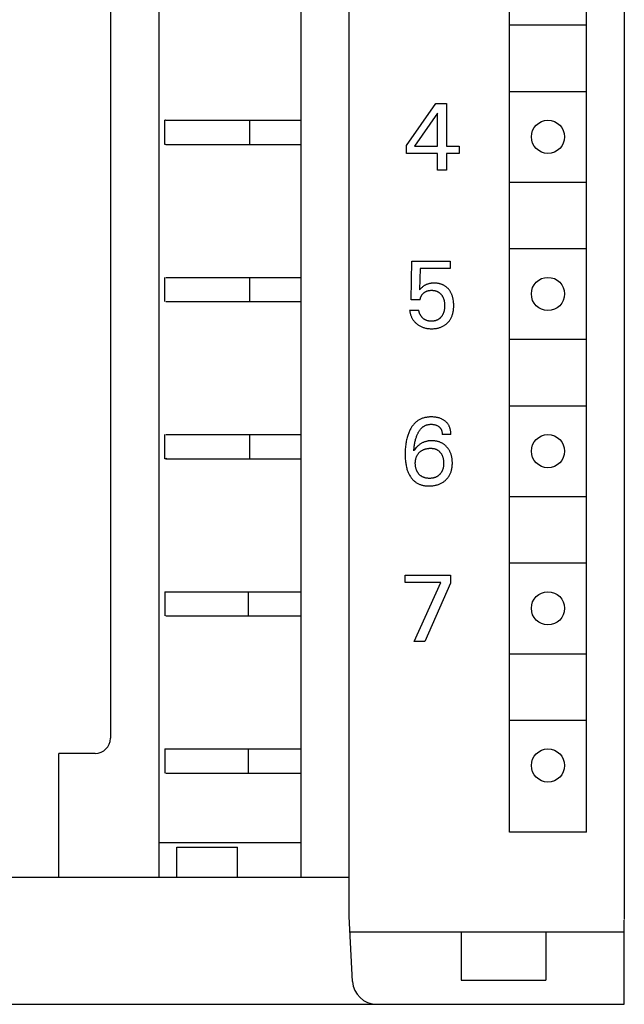
# Model space of a CAD drawing. Extents: x 0 to 594, y 0 to 420.
# Drawn here: x 168 to 188, y 223 to 256 of the extents above; entities that cross this region are included whole.
import ezdxf

# ---------------------------------------------------------------- set-up
doc = ezdxf.new("R2010")
doc.units = 0
doc.header["$LTSCALE"] = 32.67
doc.layers.add('20000_FRONT_O', color=7, linetype='CONTINUOUS')

msp = doc.modelspace()

# ---------------------------------------------------------------- linework, layer by layer
at = {"layer": '20000_FRONT_O', "color": 7, "linetype": 'CONTINUOUS'}
for p, q in [((188.155, 345.303), (188.155, 225.903)), ((179.055, 226.003), (179.055, 345.203)), ((171.155, 281.037), (171.155, 231.903)), ((177.455, 281.103), (177.455, 227.303)), ((184.355, 228.803), (184.355, 280.003)), ((186.905, 228.803), (186.905, 280.003)), ((172.755, 279.653), (172.755, 227.303)), ((184.38, 255.503), (186.88, 255.503)), ((184.38, 253.303), (186.88, 253.303)), ((180.955, 251.518), (181.925, 252.903)), ((181.925, 252.903), (182.273, 252.903)), ((182.273, 252.903), (182.273, 251.493)), ((181.978, 252.589), (181.213, 251.493)), ((181.978, 251.493), (181.978, 252.589)), ((172.955, 251.553), (172.955, 252.353)), ((172.981, 252.353), (172.955, 252.353)), ((172.989, 252.353), (177.455, 252.353)), ((175.755, 252.353), (175.755, 251.553)), ((172.981, 251.553), (172.955, 251.553)), ((172.989, 251.553), (177.455, 251.553)), ((180.955, 251.253), (180.955, 251.518)), ((181.213, 251.493), (181.978, 251.493)), ((182.273, 251.493), (182.689, 251.493)), ((182.689, 251.493), (182.689, 251.253)), ((181.978, 251.253), (180.955, 251.253)), ((181.978, 250.703), (181.978, 251.253)), ((182.273, 251.253), (182.273, 250.703)), ((182.689, 251.253), (182.273, 251.253)), ((182.273, 250.703), (181.978, 250.703)), ((184.38, 250.303), (186.88, 250.303)), ((184.38, 248.103), (186.88, 248.103)), ((181.105, 246.404), (181.124, 247.69)), ((181.124, 247.69), (182.398, 247.69)), ((182.398, 247.69), (182.398, 247.45)), ((181.4, 247.45), (181.383, 246.742)), ((182.398, 247.45), (181.4, 247.45)), ((172.955, 246.353), (172.955, 247.153)), ((172.989, 247.153), (177.455, 247.153)), ((175.755, 247.153), (175.755, 246.353)), ((181.623, 246.92), (181.606, 246.913)), ((181.641, 246.926), (181.623, 246.92)), ((181.658, 246.932), (181.641, 246.926)), ((181.676, 246.937), (181.658, 246.932)), ((181.694, 246.942), (181.676, 246.937)), ((181.712, 246.946), (181.694, 246.942)), ((181.73, 246.95), (181.712, 246.946)), ((181.75, 246.953), (181.73, 246.95)), ((181.77, 246.956), (181.75, 246.953)), ((181.79, 246.958), (181.77, 246.956)), ((181.81, 246.96), (181.79, 246.958)), ((181.83, 246.961), (181.81, 246.96)), ((181.85, 246.962), (181.83, 246.961)), ((181.871, 246.962), (181.85, 246.962)), ((181.89, 246.962), (181.871, 246.962)), ((181.91, 246.961), (181.89, 246.962)), ((181.93, 246.96), (181.91, 246.961)), ((181.95, 246.958), (181.93, 246.96)), ((181.969, 246.956), (181.95, 246.958)), ((181.989, 246.954), (181.969, 246.956)), ((182.008, 246.95), (181.989, 246.954)), ((182.027, 246.947), (182.008, 246.95)), ((182.047, 246.942), (182.027, 246.947)), ((182.066, 246.937), (182.047, 246.942)), ((182.083, 246.932), (182.066, 246.937)), ((182.1, 246.927), (182.083, 246.932)), ((182.117, 246.921), (182.1, 246.927)), ((182.134, 246.914), (182.117, 246.921)), ((181.404, 246.764), (181.383, 246.742)), ((181.425, 246.785), (181.404, 246.764)), ((181.444, 246.804), (181.425, 246.785)), ((181.464, 246.822), (181.444, 246.804)), ((181.481, 246.837), (181.464, 246.822)), ((181.471, 246.586), (181.479, 246.596)), ((181.479, 246.596), (181.488, 246.606)), ((181.5, 246.851), (181.481, 246.837)), ((181.488, 246.606), (181.497, 246.615)), ((181.497, 246.615), (181.506, 246.624)), ((181.514, 246.862), (181.5, 246.851)), ((181.506, 246.624), (181.516, 246.632)), ((181.528, 246.871), (181.514, 246.862)), ((181.516, 246.632), (181.526, 246.641)), ((181.526, 246.641), (181.536, 246.649)), ((181.543, 246.881), (181.528, 246.871)), ((181.536, 246.649), (181.546, 246.656)), ((181.559, 246.89), (181.543, 246.881)), ((181.546, 246.656), (181.557, 246.663)), ((181.557, 246.663), (181.568, 246.67)), ((181.574, 246.898), (181.559, 246.89)), ((181.568, 246.67), (181.579, 246.676)), ((181.59, 246.906), (181.574, 246.898)), ((181.579, 246.676), (181.59, 246.682)), ((181.606, 246.913), (181.59, 246.906)), ((181.59, 246.682), (181.601, 246.688)), ((181.601, 246.688), (181.613, 246.693)), ((181.613, 246.693), (181.625, 246.698)), ((181.625, 246.698), (181.637, 246.702)), ((181.637, 246.702), (181.649, 246.706)), ((181.649, 246.706), (181.662, 246.71)), ((181.662, 246.71), (181.674, 246.713)), ((181.674, 246.713), (181.687, 246.716)), ((181.687, 246.716), (181.703, 246.719)), ((181.703, 246.719), (181.719, 246.721)), ((181.719, 246.721), (181.735, 246.723)), ((181.735, 246.723), (181.751, 246.724)), ((181.751, 246.724), (181.767, 246.725)), ((181.767, 246.725), (181.783, 246.725)), ((181.783, 246.725), (181.798, 246.725)), ((181.798, 246.725), (181.813, 246.724)), ((181.813, 246.724), (181.827, 246.723)), ((181.827, 246.723), (181.842, 246.722)), ((181.842, 246.722), (181.856, 246.72)), ((181.856, 246.72), (181.87, 246.718)), ((181.87, 246.718), (181.885, 246.715)), ((181.885, 246.715), (181.899, 246.712)), ((181.899, 246.712), (181.913, 246.708)), ((181.913, 246.708), (181.926, 246.704)), ((181.926, 246.704), (181.938, 246.7)), ((181.938, 246.7), (181.951, 246.695)), ((181.951, 246.695), (181.963, 246.69)), ((181.963, 246.69), (181.975, 246.684)), ((181.975, 246.684), (181.987, 246.678)), ((181.987, 246.678), (181.999, 246.671)), ((181.999, 246.671), (182.01, 246.664)), ((182.01, 246.664), (182.021, 246.657)), ((182.021, 246.657), (182.032, 246.649)), ((182.032, 246.649), (182.043, 246.641)), ((182.043, 246.641), (182.053, 246.632)), ((182.053, 246.632), (182.063, 246.623)), ((182.063, 246.623), (182.072, 246.613)), ((182.072, 246.613), (182.082, 246.603)), ((182.082, 246.603), (182.091, 246.593)), ((182.091, 246.593), (182.099, 246.583)), ((182.15, 246.907), (182.134, 246.914)), ((182.166, 246.899), (182.15, 246.907)), ((182.182, 246.891), (182.166, 246.899)), ((182.198, 246.882), (182.182, 246.891)), ((182.213, 246.873), (182.198, 246.882)), ((182.228, 246.864), (182.213, 246.873)), ((182.243, 246.853), (182.228, 246.864)), ((182.258, 246.842), (182.243, 246.853)), ((182.272, 246.831), (182.258, 246.842)), ((182.285, 246.819), (182.272, 246.831)), ((182.298, 246.807), (182.285, 246.819)), ((182.311, 246.795), (182.298, 246.807)), ((182.324, 246.782), (182.311, 246.795)), ((182.336, 246.768), (182.324, 246.782)), ((182.348, 246.755), (182.336, 246.768)), ((182.359, 246.741), (182.348, 246.755)), ((182.37, 246.725), (182.359, 246.741)), ((182.381, 246.71), (182.37, 246.725)), ((182.392, 246.694), (182.381, 246.71)), ((182.402, 246.678), (182.392, 246.694)), ((182.411, 246.661), (182.402, 246.678)), ((182.42, 246.644), (182.411, 246.661)), ((182.429, 246.627), (182.42, 246.644)), ((182.437, 246.61), (182.429, 246.627)), ((182.445, 246.593), (182.437, 246.61)), ((172.989, 246.353), (177.455, 246.353)), ((181.4, 246.404), (181.105, 246.404)), ((181.4, 246.404), (181.401, 246.417)), ((181.401, 246.417), (181.403, 246.431)), ((181.403, 246.431), (181.406, 246.444)), ((181.406, 246.444), (181.409, 246.457)), ((181.409, 246.457), (181.412, 246.471)), ((181.412, 246.471), (181.416, 246.484)), ((181.416, 246.484), (181.421, 246.497)), ((181.421, 246.497), (181.426, 246.509)), ((181.426, 246.509), (181.431, 246.52)), ((181.431, 246.52), (181.436, 246.532)), ((181.436, 246.532), (181.442, 246.543)), ((181.442, 246.543), (181.449, 246.554)), ((181.449, 246.554), (181.456, 246.565)), ((181.456, 246.565), (181.463, 246.576)), ((181.463, 246.576), (181.471, 246.586)), ((182.099, 246.583), (182.108, 246.572)), ((182.108, 246.572), (182.116, 246.56)), ((182.116, 246.56), (182.125, 246.548)), ((182.125, 246.548), (182.132, 246.536)), ((182.132, 246.536), (182.14, 246.524)), ((182.14, 246.524), (182.147, 246.511)), ((182.147, 246.511), (182.154, 246.498)), ((182.154, 246.498), (182.16, 246.485)), ((182.16, 246.485), (182.166, 246.472)), ((182.166, 246.472), (182.172, 246.458)), ((182.172, 246.458), (182.177, 246.443)), ((182.177, 246.443), (182.182, 246.429)), ((182.182, 246.429), (182.186, 246.414)), ((182.186, 246.414), (182.191, 246.399)), ((182.191, 246.399), (182.194, 246.384)), ((182.194, 246.384), (182.198, 246.369)), ((182.198, 246.369), (182.201, 246.354)), ((182.201, 246.354), (182.204, 246.335)), ((182.204, 246.335), (182.206, 246.315)), ((182.206, 246.315), (182.209, 246.296)), ((182.209, 246.296), (182.21, 246.277)), ((182.21, 246.277), (182.211, 246.257)), ((182.453, 246.572), (182.445, 246.593)), ((182.461, 246.55), (182.453, 246.572)), ((182.468, 246.528), (182.461, 246.55)), ((182.475, 246.507), (182.468, 246.528)), ((182.481, 246.485), (182.475, 246.507)), ((182.487, 246.462), (182.481, 246.485)), ((182.492, 246.44), (182.487, 246.462)), ((182.496, 246.418), (182.492, 246.44)), ((182.502, 246.377), (182.496, 246.418)), ((182.506, 246.345), (182.502, 246.377)), ((182.51, 246.313), (182.506, 246.345)), ((182.512, 246.28), (182.51, 246.313)), ((182.513, 246.248), (182.512, 246.28)), ((181.055, 246.069), (181.058, 246.046)), ((181.055, 246.069), (181.356, 246.069)), ((181.058, 246.046), (181.061, 246.023)), ((181.061, 246.023), (181.065, 246.001)), ((181.065, 246.001), (181.07, 245.978)), ((181.07, 245.978), (181.075, 245.956)), ((181.075, 245.956), (181.081, 245.934)), ((181.358, 246.056), (181.356, 246.069)), ((181.36, 246.043), (181.358, 246.056)), ((181.362, 246.031), (181.36, 246.043)), ((181.365, 246.018), (181.362, 246.031)), ((181.369, 246.006), (181.365, 246.018)), ((181.372, 245.993), (181.369, 246.006)), ((181.376, 245.981), (181.372, 245.993)), ((181.381, 245.969), (181.376, 245.981)), ((181.386, 245.956), (181.381, 245.969)), ((181.391, 245.944), (181.386, 245.956)), ((181.396, 245.933), (181.391, 245.944)), ((182.161, 245.948), (182.155, 245.935)), ((182.166, 245.962), (182.161, 245.948)), ((182.172, 245.976), (182.166, 245.962)), ((182.178, 245.991), (182.172, 245.976)), ((182.182, 246.006), (182.178, 245.991)), ((182.187, 246.021), (182.182, 246.006)), ((182.191, 246.036), (182.187, 246.021)), ((182.195, 246.051), (182.191, 246.036)), ((182.198, 246.066), (182.195, 246.051)), ((182.201, 246.081), (182.198, 246.066)), ((182.204, 246.099), (182.201, 246.081)), ((182.206, 246.118), (182.204, 246.099)), ((182.208, 246.136), (182.206, 246.118)), ((182.21, 246.156), (182.208, 246.136)), ((182.211, 246.177), (182.21, 246.156)), ((182.211, 246.257), (182.212, 246.238)), ((182.212, 246.198), (182.211, 246.177)), ((182.212, 246.238), (182.212, 246.218)), ((182.212, 246.218), (182.212, 246.198)), ((182.474, 245.929), (182.481, 245.953)), ((182.481, 245.953), (182.487, 245.976)), ((182.487, 245.976), (182.492, 246)), ((182.492, 246), (182.497, 246.027)), ((182.497, 246.027), (182.502, 246.053)), ((182.502, 246.053), (182.505, 246.08)), ((182.505, 246.08), (182.508, 246.107)), ((182.508, 246.107), (182.51, 246.134)), ((182.51, 246.134), (182.512, 246.161)), ((182.512, 246.161), (182.513, 246.188)), ((182.513, 246.215), (182.513, 246.248)), ((182.513, 246.188), (182.513, 246.215)), ((181.081, 245.934), (181.088, 245.912)), ((181.088, 245.912), (181.096, 245.89)), ((181.096, 245.89), (181.103, 245.87)), ((181.103, 245.87), (181.111, 245.85)), ((181.111, 245.85), (181.12, 245.83)), ((181.12, 245.83), (181.13, 245.811)), ((181.13, 245.811), (181.14, 245.792)), ((181.14, 245.792), (181.151, 245.774)), ((181.151, 245.774), (181.162, 245.756)), ((181.162, 245.756), (181.175, 245.738)), ((181.175, 245.738), (181.187, 245.721)), ((181.187, 245.721), (181.201, 245.704)), ((181.201, 245.704), (181.215, 245.688)), ((181.215, 245.688), (181.229, 245.672)), ((181.229, 245.672), (181.244, 245.656)), ((181.244, 245.656), (181.26, 245.641)), ((181.26, 245.641), (181.276, 245.627)), ((181.276, 245.627), (181.292, 245.613)), ((181.402, 245.921), (181.396, 245.933)), ((181.409, 245.909), (181.402, 245.921)), ((181.415, 245.898), (181.409, 245.909)), ((181.422, 245.887), (181.415, 245.898)), ((181.429, 245.876), (181.422, 245.887)), ((181.437, 245.865), (181.429, 245.876)), ((181.445, 245.855), (181.437, 245.865)), ((181.453, 245.845), (181.445, 245.855)), ((181.461, 245.835), (181.453, 245.845)), ((181.469, 245.826), (181.461, 245.835)), ((181.478, 245.816), (181.469, 245.826)), ((181.487, 245.808), (181.478, 245.816)), ((181.496, 245.799), (181.487, 245.808)), ((181.506, 245.791), (181.496, 245.799)), ((181.516, 245.783), (181.506, 245.791)), ((181.526, 245.775), (181.516, 245.783)), ((181.536, 245.768), (181.526, 245.775)), ((181.547, 245.761), (181.536, 245.768)), ((181.557, 245.755), (181.547, 245.761)), ((181.568, 245.749), (181.557, 245.755)), ((181.579, 245.743), (181.568, 245.749)), ((181.591, 245.737), (181.579, 245.743)), ((181.603, 245.732), (181.591, 245.737)), ((181.615, 245.728), (181.603, 245.732)), ((181.628, 245.724), (181.615, 245.728)), ((181.64, 245.72), (181.628, 245.724)), ((181.653, 245.717), (181.64, 245.72)), ((181.666, 245.714), (181.653, 245.717)), ((181.678, 245.711), (181.666, 245.714)), ((181.691, 245.709), (181.678, 245.711)), ((181.704, 245.707), (181.691, 245.709)), ((181.718, 245.705), (181.704, 245.707)), ((181.731, 245.704), (181.718, 245.705)), ((181.744, 245.703), (181.731, 245.704)), ((181.757, 245.703), (181.744, 245.703)), ((181.77, 245.702), (181.757, 245.703)), ((181.783, 245.702), (181.77, 245.702)), ((181.798, 245.702), (181.783, 245.702)), ((181.813, 245.703), (181.798, 245.702)), ((181.828, 245.704), (181.813, 245.703)), ((181.842, 245.705), (181.828, 245.704)), ((181.857, 245.707), (181.842, 245.705)), ((181.871, 245.71), (181.857, 245.707)), ((181.886, 245.712), (181.871, 245.71)), ((181.9, 245.716), (181.886, 245.712)), ((181.914, 245.72), (181.9, 245.716)), ((181.925, 245.723), (181.914, 245.72)), ((181.937, 245.727), (181.925, 245.723)), ((181.948, 245.732), (181.937, 245.727)), ((181.959, 245.736), (181.948, 245.732)), ((181.97, 245.741), (181.959, 245.736)), ((181.981, 245.747), (181.97, 245.741)), ((181.992, 245.753), (181.981, 245.747)), ((182.002, 245.759), (181.992, 245.753)), ((182.013, 245.765), (182.002, 245.759)), ((182.023, 245.772), (182.013, 245.765)), ((182.032, 245.78), (182.023, 245.772)), ((182.042, 245.787), (182.032, 245.78)), ((182.051, 245.795), (182.042, 245.787)), ((182.061, 245.804), (182.051, 245.795)), ((182.069, 245.812), (182.061, 245.804)), ((182.078, 245.821), (182.069, 245.812)), ((182.086, 245.831), (182.078, 245.821)), ((182.094, 245.84), (182.086, 245.831)), ((182.102, 245.85), (182.094, 245.84)), ((182.109, 245.86), (182.102, 245.85)), ((182.118, 245.872), (182.109, 245.86)), ((182.126, 245.884), (182.118, 245.872)), ((182.134, 245.896), (182.126, 245.884)), ((182.141, 245.909), (182.134, 245.896)), ((182.148, 245.922), (182.141, 245.909)), ((182.155, 245.935), (182.148, 245.922)), ((182.262, 245.606), (182.278, 245.619)), ((182.278, 245.619), (182.293, 245.633)), ((182.293, 245.633), (182.308, 245.648)), ((182.308, 245.648), (182.323, 245.663)), ((182.323, 245.663), (182.338, 245.681)), ((182.338, 245.681), (182.353, 245.698)), ((182.353, 245.698), (182.368, 245.717)), ((182.368, 245.717), (182.381, 245.736)), ((182.381, 245.736), (182.394, 245.755)), ((182.394, 245.755), (182.406, 245.775)), ((182.406, 245.775), (182.418, 245.795)), ((182.418, 245.795), (182.429, 245.816)), ((182.429, 245.816), (182.439, 245.838)), ((182.439, 245.838), (182.449, 245.86)), ((182.449, 245.86), (182.458, 245.883)), ((182.458, 245.883), (182.466, 245.906)), ((182.466, 245.906), (182.474, 245.929)), ((181.292, 245.613), (181.311, 245.598)), ((181.311, 245.598), (181.331, 245.584)), ((181.331, 245.584), (181.35, 245.571)), ((181.35, 245.571), (181.371, 245.558)), ((181.371, 245.558), (181.392, 245.546)), ((181.392, 245.546), (181.413, 245.535)), ((181.413, 245.535), (181.434, 245.524)), ((181.434, 245.524), (181.457, 245.514)), ((181.457, 245.514), (181.48, 245.505)), ((181.48, 245.505), (181.503, 245.496)), ((181.503, 245.496), (181.526, 245.489)), ((181.526, 245.489), (181.55, 245.482)), ((181.55, 245.482), (181.574, 245.476)), ((181.574, 245.476), (181.598, 245.471)), ((181.598, 245.471), (181.624, 245.466)), ((181.624, 245.466), (181.65, 245.462)), ((181.65, 245.462), (181.677, 245.458)), ((181.677, 245.458), (181.703, 245.456)), ((181.703, 245.456), (181.73, 245.454)), ((181.73, 245.454), (181.757, 245.453)), ((181.757, 245.453), (181.783, 245.453)), ((181.783, 245.453), (181.81, 245.453)), ((181.81, 245.453), (181.837, 245.454)), ((181.837, 245.454), (181.864, 245.456)), ((181.864, 245.456), (181.89, 245.458)), ((181.89, 245.458), (181.917, 245.461)), ((181.917, 245.461), (181.943, 245.465)), ((181.943, 245.465), (181.97, 245.47)), ((181.97, 245.47), (181.996, 245.476)), ((181.996, 245.476), (182.019, 245.482)), ((182.019, 245.482), (182.043, 245.489)), ((182.043, 245.489), (182.066, 245.496)), ((182.066, 245.496), (182.088, 245.505)), ((182.088, 245.505), (182.111, 245.514)), ((182.111, 245.514), (182.133, 245.524)), ((182.133, 245.524), (182.154, 245.535)), ((182.154, 245.535), (182.176, 245.546)), ((182.176, 245.546), (182.194, 245.557)), ((182.194, 245.557), (182.211, 245.568)), ((182.211, 245.568), (182.229, 245.58)), ((182.229, 245.58), (182.245, 245.593)), ((182.245, 245.593), (182.262, 245.606)), ((184.38, 245.103), (186.88, 245.103)), ((184.38, 242.903), (186.88, 242.903)), ((181.269, 242.369), (181.251, 242.353)), ((181.288, 242.384), (181.269, 242.369)), ((181.308, 242.399), (181.288, 242.384)), ((181.328, 242.413), (181.308, 242.399)), ((181.348, 242.426), (181.328, 242.413)), ((181.369, 242.439), (181.348, 242.426)), ((181.391, 242.45), (181.369, 242.439)), ((181.413, 242.461), (181.391, 242.45)), ((181.435, 242.472), (181.413, 242.461)), ((181.457, 242.481), (181.435, 242.472)), ((181.48, 242.49), (181.457, 242.481)), ((181.505, 242.498), (181.48, 242.49)), ((181.53, 242.506), (181.505, 242.498)), ((181.556, 242.512), (181.53, 242.506)), ((181.581, 242.518), (181.556, 242.512)), ((181.607, 242.522), (181.581, 242.518)), ((181.633, 242.526), (181.607, 242.522)), ((181.659, 242.53), (181.633, 242.526)), ((181.686, 242.532), (181.659, 242.53)), ((181.712, 242.534), (181.686, 242.532)), ((181.738, 242.535), (181.712, 242.534)), ((181.764, 242.535), (181.738, 242.535)), ((181.795, 242.535), (181.764, 242.535)), ((181.826, 242.534), (181.795, 242.535)), ((181.856, 242.532), (181.826, 242.534)), ((181.887, 242.529), (181.856, 242.532)), ((181.917, 242.525), (181.887, 242.529)), ((181.947, 242.52), (181.917, 242.525)), ((181.974, 242.514), (181.947, 242.52)), ((182, 242.508), (181.974, 242.514)), ((182.027, 242.5), (182, 242.508)), ((182.053, 242.492), (182.027, 242.5)), ((182.078, 242.483), (182.053, 242.492)), ((182.103, 242.472), (182.078, 242.483)), ((182.123, 242.463), (182.103, 242.472)), ((182.142, 242.453), (182.123, 242.463)), ((182.161, 242.443), (182.142, 242.453)), ((182.18, 242.431), (182.161, 242.443)), ((182.198, 242.419), (182.18, 242.431)), ((182.215, 242.407), (182.198, 242.419)), ((182.232, 242.393), (182.215, 242.407)), ((182.247, 242.381), (182.232, 242.393)), ((182.262, 242.367), (182.247, 242.381)), ((182.276, 242.353), (182.262, 242.367)), ((181.035, 242.04), (181.023, 242.01)), ((181.048, 242.068), (181.035, 242.04)), ((181.062, 242.097), (181.048, 242.068)), ((181.077, 242.125), (181.062, 242.097)), ((181.09, 242.148), (181.077, 242.125)), ((181.103, 242.171), (181.09, 242.148)), ((181.117, 242.193), (181.103, 242.171)), ((181.131, 242.215), (181.117, 242.193)), ((181.146, 242.236), (181.131, 242.215)), ((181.162, 242.257), (181.146, 242.236)), ((181.179, 242.278), (181.162, 242.257)), ((181.196, 242.297), (181.179, 242.278)), ((181.213, 242.317), (181.196, 242.297)), ((181.232, 242.335), (181.213, 242.317)), ((181.251, 242.353), (181.232, 242.335)), ((181.34, 242.017), (181.35, 242.034)), ((181.35, 242.034), (181.359, 242.05)), ((181.359, 242.05), (181.369, 242.066)), ((181.369, 242.066), (181.379, 242.082)), ((181.379, 242.082), (181.39, 242.097)), ((181.39, 242.097), (181.402, 242.112)), ((181.402, 242.112), (181.414, 242.127)), ((181.414, 242.127), (181.426, 242.141)), ((181.426, 242.141), (181.439, 242.155)), ((181.439, 242.155), (181.449, 242.166)), ((181.449, 242.166), (181.46, 242.176)), ((181.46, 242.176), (181.472, 242.186)), ((181.472, 242.186), (181.483, 242.196)), ((181.483, 242.196), (181.495, 242.205)), ((181.495, 242.205), (181.507, 242.214)), ((181.507, 242.214), (181.52, 242.222)), ((181.52, 242.222), (181.532, 242.23)), ((181.532, 242.23), (181.545, 242.238)), ((181.545, 242.238), (181.559, 242.245)), ((181.559, 242.245), (181.572, 242.252)), ((181.572, 242.252), (181.586, 242.258)), ((181.586, 242.258), (181.601, 242.264)), ((181.601, 242.264), (181.617, 242.269)), ((181.617, 242.269), (181.633, 242.274)), ((181.633, 242.274), (181.649, 242.278)), ((181.649, 242.278), (181.665, 242.282)), ((181.665, 242.282), (181.681, 242.285)), ((181.681, 242.285), (181.698, 242.287)), ((181.698, 242.287), (181.715, 242.289)), ((181.715, 242.289), (181.731, 242.291)), ((181.731, 242.291), (181.748, 242.292)), ((181.748, 242.292), (181.764, 242.292)), ((181.764, 242.292), (181.782, 242.292)), ((181.782, 242.292), (181.799, 242.291)), ((181.799, 242.291), (181.817, 242.29)), ((181.817, 242.29), (181.834, 242.288)), ((181.834, 242.288), (181.852, 242.286)), ((181.852, 242.286), (181.869, 242.283)), ((181.869, 242.283), (181.884, 242.279)), ((181.884, 242.279), (181.899, 242.275)), ((181.899, 242.275), (181.914, 242.271)), ((181.914, 242.271), (181.928, 242.266)), ((181.928, 242.266), (181.943, 242.26)), ((181.943, 242.26), (181.957, 242.254)), ((181.957, 242.254), (181.97, 242.247)), ((181.97, 242.247), (181.983, 242.24)), ((181.983, 242.24), (181.995, 242.233)), ((181.995, 242.233), (182.007, 242.224)), ((182.007, 242.224), (182.018, 242.216)), ((182.018, 242.216), (182.029, 242.206)), ((182.029, 242.206), (182.039, 242.198)), ((182.039, 242.198), (182.048, 242.189)), ((182.048, 242.189), (182.057, 242.179)), ((182.057, 242.179), (182.065, 242.17)), ((182.065, 242.17), (182.073, 242.16)), ((182.073, 242.16), (182.08, 242.149)), ((182.08, 242.149), (182.087, 242.139)), ((182.087, 242.139), (182.093, 242.127)), ((182.093, 242.127), (182.099, 242.116)), ((182.099, 242.116), (182.104, 242.104)), ((182.104, 242.104), (182.109, 242.091)), ((182.109, 242.091), (182.114, 242.079)), ((182.114, 242.079), (182.118, 242.067)), ((182.118, 242.067), (182.121, 242.054)), ((182.121, 242.054), (182.124, 242.039)), ((182.124, 242.039), (182.127, 242.025)), ((182.289, 242.339), (182.276, 242.353)), ((182.302, 242.324), (182.289, 242.339)), ((182.314, 242.309), (182.302, 242.324)), ((182.326, 242.293), (182.314, 242.309)), ((182.337, 242.276), (182.326, 242.293)), ((182.347, 242.259), (182.337, 242.276)), ((182.357, 242.242), (182.347, 242.259)), ((182.366, 242.224), (182.357, 242.242)), ((182.374, 242.206), (182.366, 242.224)), ((182.382, 242.187), (182.374, 242.206)), ((182.388, 242.168), (182.382, 242.187)), ((182.394, 242.149), (182.388, 242.168)), ((182.4, 242.129), (182.394, 242.149)), ((182.406, 242.104), (182.4, 242.129)), ((182.411, 242.079), (182.406, 242.104)), ((182.415, 242.054), (182.411, 242.079)), ((182.418, 242.028), (182.415, 242.054)), ((172.955, 241.153), (172.955, 241.953)), ((172.989, 241.953), (177.455, 241.953)), ((175.755, 241.953), (175.755, 241.153)), ((180.943, 241.733), (180.936, 241.693)), ((180.952, 241.773), (180.943, 241.733)), ((180.961, 241.812), (180.952, 241.773)), ((180.971, 241.852), (180.961, 241.812)), ((180.982, 241.891), (180.971, 241.852)), ((180.991, 241.921), (180.982, 241.891)), ((181.001, 241.951), (180.991, 241.921)), ((181.012, 241.981), (181.001, 241.951)), ((181.023, 242.01), (181.012, 241.981)), ((181.23, 241.699), (181.237, 241.73)), ((181.237, 241.73), (181.245, 241.762)), ((181.245, 241.762), (181.253, 241.793)), ((181.253, 241.793), (181.262, 241.824)), ((181.262, 241.824), (181.269, 241.847)), ((181.269, 241.847), (181.277, 241.87)), ((181.277, 241.87), (181.285, 241.893)), ((181.285, 241.893), (181.294, 241.916)), ((181.294, 241.916), (181.303, 241.939)), ((181.303, 241.939), (181.313, 241.961)), ((181.313, 241.961), (181.323, 241.983)), ((181.323, 241.983), (181.332, 242)), ((181.332, 242), (181.34, 242.017)), ((181.547, 241.709), (181.528, 241.701)), ((181.567, 241.715), (181.547, 241.709)), ((181.588, 241.722), (181.567, 241.715)), ((181.608, 241.727), (181.588, 241.722)), ((181.629, 241.732), (181.608, 241.727)), ((181.651, 241.736), (181.629, 241.732)), ((181.672, 241.74), (181.651, 241.736)), ((181.694, 241.743), (181.672, 241.74)), ((181.715, 241.745), (181.694, 241.743)), ((181.737, 241.746), (181.715, 241.745)), ((181.758, 241.747), (181.737, 241.746)), ((181.78, 241.748), (181.758, 241.747)), ((181.802, 241.748), (181.78, 241.748)), ((181.825, 241.747), (181.802, 241.748)), ((181.847, 241.746), (181.825, 241.747)), ((181.869, 241.744), (181.847, 241.746)), ((181.892, 241.741), (181.869, 241.744)), ((181.914, 241.738), (181.892, 241.741)), ((181.936, 241.734), (181.914, 241.738)), ((181.958, 241.73), (181.936, 241.734)), ((181.979, 241.724), (181.958, 241.73)), ((181.999, 241.719), (181.979, 241.724)), ((182.019, 241.713), (181.999, 241.719)), ((182.038, 241.706), (182.019, 241.713)), ((182.127, 242.025), (182.129, 242.01)), ((182.129, 242.01), (182.131, 241.996)), ((182.131, 241.996), (182.132, 241.981)), ((182.132, 241.981), (182.132, 241.967)), ((182.132, 241.967), (182.132, 241.952)), ((182.421, 241.952), (182.132, 241.952)), ((182.42, 242.003), (182.418, 242.028)), ((182.421, 241.977), (182.42, 242.003)), ((182.421, 241.952), (182.421, 241.977)), ((180.907, 241.384), (180.906, 241.339)), ((180.908, 241.43), (180.907, 241.384)), ((180.911, 241.476), (180.908, 241.43)), ((180.915, 241.522), (180.911, 241.476)), ((180.919, 241.568), (180.915, 241.522)), ((180.924, 241.613), (180.919, 241.568)), ((180.93, 241.653), (180.924, 241.613)), ((180.936, 241.693), (180.93, 241.653)), ((181.194, 241.419), (181.197, 241.455)), ((181.204, 241.434), (181.194, 241.419)), ((181.197, 241.455), (181.2, 241.491)), ((181.2, 241.491), (181.204, 241.527)), ((181.204, 241.527), (181.208, 241.563)), ((181.214, 241.449), (181.204, 241.434)), ((181.208, 241.563), (181.213, 241.6)), ((181.213, 241.6), (181.219, 241.635)), ((181.237, 241.48), (181.214, 241.449)), ((181.219, 241.635), (181.224, 241.667)), ((181.224, 241.667), (181.23, 241.699)), ((181.264, 241.511), (181.237, 241.48)), ((181.279, 241.527), (181.264, 241.511)), ((181.295, 241.543), (181.279, 241.527)), ((181.311, 241.559), (181.295, 241.543)), ((181.327, 241.574), (181.311, 241.559)), ((181.344, 241.589), (181.327, 241.574)), ((181.361, 241.603), (181.344, 241.589)), ((181.379, 241.617), (181.361, 241.603)), ((181.397, 241.63), (181.379, 241.617)), ((181.416, 241.643), (181.397, 241.63)), ((181.397, 241.38), (181.409, 241.39)), ((181.409, 241.39), (181.422, 241.399)), ((181.433, 241.654), (181.416, 241.643)), ((181.422, 241.399), (181.435, 241.409)), ((181.452, 241.664), (181.433, 241.654)), ((181.435, 241.409), (181.448, 241.417)), ((181.448, 241.417), (181.461, 241.426)), ((181.47, 241.675), (181.452, 241.664)), ((181.461, 241.426), (181.475, 241.434)), ((181.489, 241.684), (181.47, 241.675)), ((181.475, 241.434), (181.488, 241.441)), ((181.488, 241.441), (181.503, 241.448)), ((181.508, 241.693), (181.489, 241.684)), ((181.503, 241.448), (181.518, 241.455)), ((181.528, 241.701), (181.508, 241.693)), ((181.518, 241.455), (181.533, 241.461)), ((181.533, 241.461), (181.549, 241.466)), ((181.549, 241.466), (181.564, 241.472)), ((181.564, 241.472), (181.58, 241.476)), ((181.58, 241.476), (181.596, 241.48)), ((181.596, 241.48), (181.612, 241.484)), ((181.612, 241.484), (181.63, 241.488)), ((181.63, 241.488), (181.648, 241.491)), ((181.648, 241.491), (181.666, 241.493)), ((181.666, 241.493), (181.684, 241.495)), ((181.684, 241.495), (181.702, 241.497)), ((181.702, 241.497), (181.72, 241.498)), ((181.72, 241.498), (181.738, 241.498)), ((181.738, 241.498), (181.757, 241.498)), ((181.757, 241.498), (181.773, 241.498)), ((181.773, 241.498), (181.789, 241.497)), ((181.789, 241.497), (181.805, 241.496)), ((181.805, 241.496), (181.821, 241.494)), ((181.821, 241.494), (181.837, 241.492)), ((181.837, 241.492), (181.853, 241.489)), ((181.853, 241.489), (181.869, 241.486)), ((181.869, 241.486), (181.884, 241.482)), ((181.884, 241.482), (181.897, 241.478)), ((181.897, 241.478), (181.909, 241.474)), ((181.909, 241.474), (181.922, 241.47)), ((181.922, 241.47), (181.934, 241.465)), ((181.934, 241.465), (181.946, 241.459)), ((181.946, 241.459), (181.957, 241.453)), ((181.957, 241.453), (181.969, 241.447)), ((181.969, 241.447), (181.98, 241.44)), ((181.98, 241.44), (181.991, 241.433)), ((181.991, 241.433), (182.003, 241.425)), ((182.003, 241.425), (182.015, 241.416)), ((182.015, 241.416), (182.026, 241.406)), ((182.026, 241.406), (182.037, 241.396)), ((182.037, 241.396), (182.047, 241.386)), ((182.057, 241.699), (182.038, 241.706)), ((182.047, 241.386), (182.057, 241.375)), ((182.076, 241.691), (182.057, 241.699)), ((182.095, 241.683), (182.076, 241.691)), ((182.113, 241.674), (182.095, 241.683)), ((182.131, 241.664), (182.113, 241.674)), ((182.149, 241.654), (182.131, 241.664)), ((182.166, 241.643), (182.149, 241.654)), ((182.183, 241.631), (182.166, 241.643)), ((182.199, 241.619), (182.183, 241.631)), ((182.215, 241.607), (182.199, 241.619)), ((182.231, 241.593), (182.215, 241.607)), ((182.246, 241.58), (182.231, 241.593)), ((182.26, 241.566), (182.246, 241.58)), ((182.275, 241.551), (182.26, 241.566)), ((182.288, 241.536), (182.275, 241.551)), ((182.301, 241.521), (182.288, 241.536)), ((182.314, 241.505), (182.301, 241.521)), ((182.326, 241.49), (182.314, 241.505)), ((182.337, 241.473), (182.326, 241.49)), ((182.349, 241.457), (182.337, 241.473)), ((182.359, 241.44), (182.349, 241.457)), ((182.369, 241.423), (182.359, 241.44)), ((182.379, 241.406), (182.369, 241.423)), ((182.388, 241.388), (182.379, 241.406)), ((182.398, 241.367), (182.388, 241.388)), ((172.981, 241.153), (172.955, 241.153)), ((173.023, 241.159), (172.989, 241.153)), ((172.989, 241.153), (177.455, 241.153)), ((180.906, 241.339), (180.905, 241.293)), ((180.905, 241.293), (180.906, 241.253)), ((180.906, 241.253), (180.907, 241.213)), ((180.907, 241.213), (180.909, 241.173)), ((180.909, 241.173), (180.911, 241.133)), ((180.911, 241.133), (180.914, 241.094)), ((180.914, 241.094), (180.918, 241.054)), ((181.243, 241.042), (181.244, 241.06)), ((181.244, 241.06), (181.246, 241.078)), ((181.246, 241.078), (181.248, 241.096)), ((181.248, 241.096), (181.251, 241.113)), ((181.251, 241.113), (181.254, 241.131)), ((181.254, 241.131), (181.258, 241.149)), ((181.258, 241.149), (181.262, 241.164)), ((181.262, 241.164), (181.267, 241.18)), ((181.267, 241.18), (181.272, 241.196)), ((181.272, 241.196), (181.278, 241.211)), ((181.278, 241.211), (181.284, 241.226)), ((181.284, 241.226), (181.291, 241.241)), ((181.291, 241.241), (181.298, 241.255)), ((181.298, 241.255), (181.306, 241.27)), ((181.306, 241.27), (181.314, 241.283)), ((181.314, 241.283), (181.323, 241.297)), ((181.323, 241.297), (181.332, 241.31)), ((181.332, 241.31), (181.342, 241.322)), ((181.342, 241.322), (181.352, 241.335)), ((181.352, 241.335), (181.363, 241.346)), ((181.363, 241.346), (181.374, 241.358)), ((181.374, 241.358), (181.386, 241.369)), ((181.386, 241.369), (181.397, 241.38)), ((182.057, 241.375), (182.067, 241.363)), ((182.067, 241.363), (182.076, 241.352)), ((182.076, 241.352), (182.086, 241.339)), ((182.086, 241.339), (182.095, 241.326)), ((182.095, 241.326), (182.104, 241.312)), ((182.104, 241.312), (182.112, 241.298)), ((182.112, 241.298), (182.12, 241.284)), ((182.12, 241.284), (182.127, 241.269)), ((182.127, 241.269), (182.133, 241.255)), ((182.133, 241.255), (182.14, 241.239)), ((182.14, 241.239), (182.146, 241.222)), ((182.146, 241.222), (182.151, 241.206)), ((182.151, 241.206), (182.156, 241.19)), ((182.156, 241.19), (182.161, 241.173)), ((182.161, 241.173), (182.164, 241.156)), ((182.164, 241.156), (182.168, 241.139)), ((182.168, 241.139), (182.171, 241.12)), ((182.171, 241.12), (182.174, 241.101)), ((182.174, 241.101), (182.176, 241.082)), ((182.176, 241.082), (182.177, 241.063)), ((182.177, 241.063), (182.178, 241.044)), ((182.407, 241.346), (182.398, 241.367)), ((182.416, 241.324), (182.407, 241.346)), ((182.423, 241.302), (182.416, 241.324)), ((182.43, 241.28), (182.423, 241.302)), ((182.437, 241.257), (182.43, 241.28)), ((182.443, 241.235), (182.437, 241.257)), ((182.448, 241.212), (182.443, 241.235)), ((182.453, 241.187), (182.448, 241.212)), ((182.457, 241.162), (182.453, 241.187)), ((182.46, 241.137), (182.457, 241.162)), ((182.463, 241.111), (182.46, 241.137)), ((182.465, 241.086), (182.463, 241.111)), ((182.466, 241.06), (182.465, 241.086)), ((182.467, 241.034), (182.466, 241.06)), ((180.918, 241.054), (180.923, 241.015)), ((180.923, 241.015), (180.929, 240.98)), ((180.929, 240.98), (180.934, 240.946)), ((180.934, 240.946), (180.941, 240.912)), ((180.941, 240.912), (180.949, 240.878)), ((180.949, 240.878), (180.957, 240.844)), ((180.957, 240.844), (180.967, 240.81)), ((180.967, 240.81), (180.977, 240.777)), ((180.977, 240.777), (180.986, 240.751)), ((180.986, 240.751), (180.996, 240.726)), ((181.242, 241.024), (181.243, 241.042)), ((181.242, 241.006), (181.242, 241.024)), ((181.242, 240.986), (181.242, 241.006)), ((181.243, 240.966), (181.242, 240.986)), ((181.244, 240.945), (181.243, 240.966)), ((181.246, 240.925), (181.244, 240.945)), ((181.249, 240.906), (181.246, 240.925)), ((181.252, 240.886), (181.249, 240.906)), ((181.255, 240.866), (181.252, 240.886)), ((181.259, 240.85), (181.255, 240.866)), ((181.263, 240.835), (181.259, 240.85)), ((181.267, 240.82), (181.263, 240.835)), ((181.272, 240.805), (181.267, 240.82)), ((181.277, 240.79), (181.272, 240.805)), ((181.283, 240.775), (181.277, 240.79)), ((181.289, 240.76), (181.283, 240.775)), ((181.295, 240.746), (181.289, 240.76)), ((181.302, 240.732), (181.295, 240.746)), ((181.31, 240.719), (181.302, 240.732)), ((182.119, 240.73), (182.112, 240.717)), ((182.126, 240.744), (182.119, 240.73)), ((182.133, 240.758), (182.126, 240.744)), ((182.139, 240.773), (182.133, 240.758)), ((182.144, 240.788), (182.139, 240.773)), ((182.15, 240.803), (182.144, 240.788)), ((182.154, 240.818), (182.15, 240.803)), ((182.159, 240.833), (182.154, 240.818)), ((182.162, 240.849), (182.159, 240.833)), ((182.166, 240.864), (182.162, 240.849)), ((182.17, 240.884), (182.166, 240.864)), ((182.173, 240.904), (182.17, 240.884)), ((182.175, 240.925), (182.173, 240.904)), ((182.177, 240.945), (182.175, 240.925)), ((182.178, 240.965), (182.177, 240.945)), ((182.178, 241.044), (182.179, 241.025)), ((182.179, 240.985), (182.178, 240.965)), ((182.179, 241.025), (182.179, 241.006)), ((182.179, 241.006), (182.179, 240.985)), ((182.423, 240.718), (182.431, 240.742)), ((182.431, 240.742), (182.438, 240.766)), ((182.438, 240.766), (182.444, 240.79)), ((182.444, 240.79), (182.45, 240.817)), ((182.45, 240.817), (182.455, 240.844)), ((182.455, 240.844), (182.459, 240.871)), ((182.459, 240.871), (182.462, 240.899)), ((182.462, 240.899), (182.465, 240.926)), ((182.465, 240.926), (182.466, 240.954)), ((182.466, 240.954), (182.467, 240.981)), ((182.468, 241.009), (182.467, 241.034)), ((182.467, 240.981), (182.468, 241.009)), ((180.996, 240.726), (181.006, 240.701)), ((181.006, 240.701), (181.017, 240.676)), ((181.017, 240.676), (181.028, 240.652)), ((181.028, 240.652), (181.041, 240.627)), ((181.041, 240.627), (181.054, 240.604)), ((181.054, 240.604), (181.067, 240.58)), ((181.067, 240.58), (181.08, 240.56)), ((181.08, 240.56), (181.094, 240.54)), ((181.094, 240.54), (181.108, 240.52)), ((181.108, 240.52), (181.123, 240.501)), ((181.123, 240.501), (181.138, 240.482)), ((181.138, 240.482), (181.154, 240.464)), ((181.154, 240.464), (181.171, 240.447)), ((181.171, 240.447), (181.188, 240.43)), ((181.188, 240.43), (181.206, 240.414)), ((181.206, 240.414), (181.225, 240.398)), ((181.317, 240.706), (181.31, 240.719)), ((181.325, 240.693), (181.317, 240.706)), ((181.334, 240.681), (181.325, 240.693)), ((181.343, 240.669), (181.334, 240.681)), ((181.352, 240.657), (181.343, 240.669)), ((181.362, 240.646), (181.352, 240.657)), ((181.373, 240.634), (181.362, 240.646)), ((181.384, 240.623), (181.373, 240.634)), ((181.395, 240.612), (181.384, 240.623)), ((181.407, 240.602), (181.395, 240.612)), ((181.419, 240.592), (181.407, 240.602)), ((181.431, 240.583), (181.419, 240.592)), ((181.444, 240.574), (181.431, 240.583)), ((181.457, 240.566), (181.444, 240.574)), ((181.471, 240.558), (181.457, 240.566)), ((181.484, 240.551), (181.471, 240.558)), ((181.499, 240.544), (181.484, 240.551)), ((181.513, 240.538), (181.499, 240.544)), ((181.528, 240.532), (181.513, 240.538)), ((181.543, 240.527), (181.528, 240.532)), ((181.558, 240.522), (181.543, 240.527)), ((181.573, 240.518), (181.558, 240.522)), ((181.59, 240.514), (181.573, 240.518)), ((181.607, 240.511), (181.59, 240.514)), ((181.624, 240.508), (181.607, 240.511)), ((181.641, 240.506), (181.624, 240.508)), ((181.658, 240.504), (181.641, 240.506)), ((181.675, 240.503), (181.658, 240.504)), ((181.693, 240.502), (181.675, 240.503)), ((181.71, 240.502), (181.693, 240.502)), ((181.727, 240.502), (181.71, 240.502)), ((181.745, 240.503), (181.727, 240.502)), ((181.762, 240.504), (181.745, 240.503)), ((181.78, 240.506), (181.762, 240.504)), ((181.797, 240.508), (181.78, 240.506)), ((181.814, 240.511), (181.797, 240.508)), ((181.831, 240.514), (181.814, 240.511)), ((181.848, 240.518), (181.831, 240.514)), ((181.864, 240.522), (181.848, 240.518)), ((181.879, 240.527), (181.864, 240.522)), ((181.894, 240.532), (181.879, 240.527)), ((181.908, 240.537), (181.894, 240.532)), ((181.923, 240.543), (181.908, 240.537)), ((181.937, 240.55), (181.923, 240.543)), ((181.951, 240.557), (181.937, 240.55)), ((181.965, 240.565), (181.951, 240.557)), ((181.977, 240.573), (181.965, 240.565)), ((181.989, 240.581), (181.977, 240.573)), ((182.001, 240.59), (181.989, 240.581)), ((182.012, 240.599), (182.001, 240.59)), ((182.024, 240.608), (182.012, 240.599)), ((182.034, 240.618), (182.024, 240.608)), ((182.045, 240.629), (182.034, 240.618)), ((182.059, 240.644), (182.045, 240.629)), ((182.069, 240.655), (182.059, 240.644)), ((182.078, 240.667), (182.069, 240.655)), ((182.087, 240.679), (182.078, 240.667)), ((182.096, 240.692), (182.087, 240.679)), ((182.104, 240.704), (182.096, 240.692)), ((182.112, 240.717), (182.104, 240.704)), ((182.18, 240.392), (182.199, 240.407)), ((182.199, 240.407), (182.218, 240.422)), ((182.218, 240.422), (182.237, 240.437)), ((182.237, 240.437), (182.255, 240.454)), ((182.255, 240.454), (182.272, 240.471)), ((182.272, 240.471), (182.288, 240.488)), ((182.288, 240.488), (182.304, 240.506)), ((182.304, 240.506), (182.32, 240.525)), ((182.32, 240.525), (182.334, 240.544)), ((182.334, 240.544), (182.348, 240.564)), ((182.348, 240.564), (182.361, 240.584)), ((182.361, 240.584), (182.373, 240.605)), ((182.373, 240.605), (182.385, 240.627)), ((182.385, 240.627), (182.396, 240.649)), ((182.396, 240.649), (182.406, 240.672)), ((182.406, 240.672), (182.415, 240.695)), ((182.415, 240.695), (182.423, 240.718)), ((181.225, 240.398), (181.244, 240.384)), ((181.244, 240.384), (181.263, 240.37)), ((181.263, 240.37), (181.282, 240.358)), ((181.282, 240.358), (181.303, 240.346)), ((181.303, 240.346), (181.323, 240.334)), ((181.323, 240.334), (181.344, 240.324)), ((181.344, 240.324), (181.365, 240.314)), ((181.365, 240.314), (181.387, 240.305)), ((181.387, 240.305), (181.409, 240.297)), ((181.409, 240.297), (181.431, 240.289)), ((181.431, 240.289), (181.456, 240.282)), ((181.456, 240.282), (181.481, 240.275)), ((181.481, 240.275), (181.506, 240.27)), ((181.506, 240.27), (181.532, 240.265)), ((181.532, 240.265), (181.557, 240.261)), ((181.557, 240.261), (181.583, 240.258)), ((181.583, 240.258), (181.609, 240.256)), ((181.609, 240.256), (181.635, 240.254)), ((181.635, 240.254), (181.661, 240.253)), ((181.661, 240.253), (181.686, 240.253)), ((181.686, 240.253), (181.714, 240.253)), ((181.714, 240.253), (181.742, 240.254)), ((181.742, 240.254), (181.77, 240.255)), ((181.77, 240.255), (181.798, 240.258)), ((181.798, 240.258), (181.825, 240.261)), ((181.825, 240.261), (181.853, 240.265)), ((181.853, 240.265), (181.88, 240.269)), ((181.88, 240.269), (181.908, 240.275)), ((181.908, 240.275), (181.932, 240.281)), ((181.932, 240.281), (181.956, 240.287)), ((181.956, 240.287), (181.981, 240.294)), ((181.981, 240.294), (182.005, 240.302)), ((182.005, 240.302), (182.028, 240.311)), ((182.028, 240.311), (182.051, 240.321)), ((182.051, 240.321), (182.074, 240.331)), ((182.074, 240.331), (182.097, 240.342)), ((182.097, 240.342), (182.118, 240.354)), ((182.118, 240.354), (182.139, 240.366)), ((182.139, 240.366), (182.16, 240.379)), ((182.16, 240.379), (182.18, 240.392)), ((184.38, 239.903), (186.88, 239.903)), ((184.38, 237.703), (186.88, 237.703)), ((180.905, 237.056), (180.905, 237.303)), ((180.905, 237.303), (182.401, 237.303)), ((182.401, 237.303), (182.401, 237.033)), ((182.09, 237.056), (180.905, 237.056)), ((181.203, 235.103), (182.09, 237.056)), ((182.401, 237.033), (181.557, 235.103)), ((172.955, 236.753), (172.955, 235.953)), ((172.955, 236.753), (177.455, 236.753)), ((175.721, 235.953), (175.721, 236.752)), ((172.989, 235.953), (177.455, 235.953)), ((181.557, 235.103), (181.203, 235.103)), ((184.38, 234.703), (186.88, 234.703)), ((184.38, 232.503), (186.88, 232.503)), ((169.455, 227.303), (169.455, 231.403)), ((170.655, 231.403), (169.455, 231.403)), ((172.955, 231.553), (172.955, 230.753)), ((172.955, 231.553), (177.455, 231.553)), ((175.721, 230.753), (175.721, 231.552)), ((172.989, 230.753), (177.455, 230.753)), ((186.905, 228.803), (184.355, 228.803)), ((172.755, 228.453), (177.455, 228.453)), ((173.355, 227.303), (173.355, 228.303)), ((173.355, 228.303), (175.355, 228.303)), ((175.355, 227.303), (175.355, 228.303)), ((179.055, 227.303), (157.255, 227.303)), ((179.168, 223.861), (179.055, 226.003)), ((188.155, 223.103), (188.155, 225.886)), ((179.082, 225.503), (188.155, 225.503)), ((182.755, 225.503), (182.755, 223.903)), ((185.555, 225.503), (185.555, 223.903)), ((182.755, 223.903), (185.555, 223.903)), ((148.155, 223.103), (188.155, 223.103))]:
    msp.add_line(p, q, dxfattribs=at)
for centre in [(185.63, 251.803), (185.63, 246.603), (185.63, 241.403), (185.63, 236.203), (185.63, 231.003)]:
    msp.add_circle(centre, 0.55, dxfattribs=at)
for centre, radius, start, end in [((170.655, 231.903), 0.5, 270, 360), ((179.966, 223.903), 0.8, 183, 270)]:
    msp.add_arc(centre, radius, start, end, dxfattribs=at)

doc.saveas('drawing.dxf')
